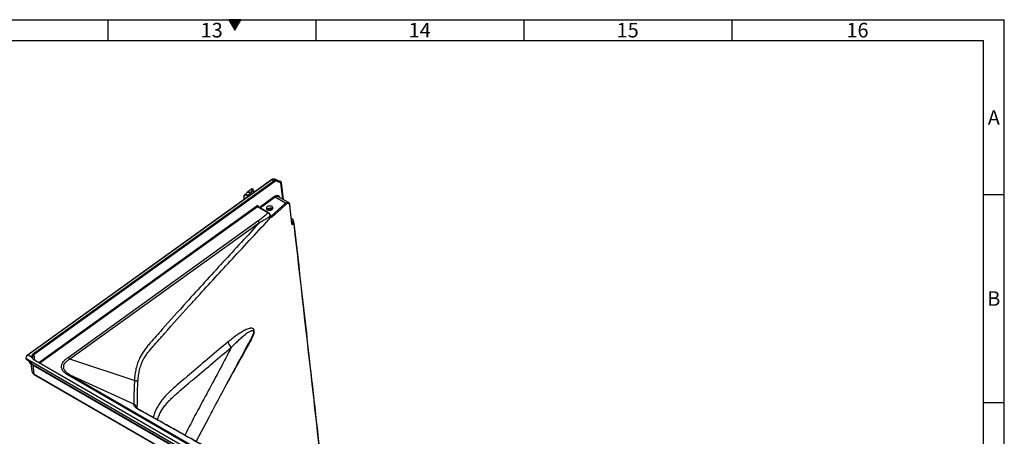
# Model space of a CAD drawing. Units: millimetres. Extents: x 75 to 4186, y 25 to 2945.
# Drawn here: x 2996 to 4180, y 2444 to 2945 of the extents above; entities that cross this region are included whole.
import ezdxf

# ---------------------------------------------------------------- set-up
doc = ezdxf.new("R2010")
doc.units = ezdxf.units.MM
doc.header["$LTSCALE"] = 5
doc.layers.get('0').update_dxf_attribs({"color": 1})
doc.layers.add('375003', color=7, linetype='Continuous')
doc.styles.add('SLDTEXTSTYLE0', font='TXT', dxfattribs={"width": 0.605})

# ---------------------------------------------------------------- blocks, each defined once
blk = doc.blocks.new('1014610-M_001_ISO_view')
for p, q in [((-171.9, 775.4), (-462.8, 566.2)), ((-171.7, 775.3), (-461.6, 566.9)), ((-455.2, 568.7), (-166.5, 776.3)), ((-165.7, 775.1), (-454.5, 567.5)), ((-168.8, 777.6), (-171.9, 775.4)), ((-168.6, 777.5), (-171.7, 775.3)), ((-166.5, 776.3), (-168.6, 777.5)), ((-166, 778.2), (-163.9, 777)), ((-163.9, 777), (-158.2, 775.1)), ((-157.9, 773.8), (-163.6, 775.7)), ((-159.8, 775.9), (-161.2, 776.3)), ((-159.7, 775.8), (-161.2, 776.3)), ((-158.2, 775.3), (-159.8, 775.9)), ((-158.1, 775.3), (-159.7, 775.8)), ((-158.1, 775.3), (-158.2, 775.3)), ((-158.1, 775.3), (-158.1, 775.3)), ((-158, 775.3), (-158, 775.3)), ((-155.7, 754.3), (-157.9, 773.8)), ((-154.9, 753.8), (-157.3, 774.3)), ((-198.3, 762), (-201.7, 759)), ((-193.7, 765.9), (-198.3, 762)), ((-196.9, 757.4), (-198.1, 758.2)), ((-194.7, 761.5), (-197.8, 758.7)), ((-197.8, 758.7), (-196.3, 757.8)), ((-194, 762.1), (-194.7, 761.5)), ((-191.6, 764.1), (-194, 762.1)), ((-194, 762.1), (-192, 760.9)), ((-191.7, 764.4), (-191.7, 764.4)), ((-189.4, 762.8), (-191.6, 764.1)), ((-191.5, 765.8), (-191.4, 764.3)), ((-191.2, 764.2), (-191.4, 766)), ((-189.1, 763), (-191.3, 764.2)), ((-184.1, 744.2), (-165.6, 757.6)), ((-448.8, 558), (-187, 746.2)), ((-202.6, 755.8), (-202.3, 753.5)), ((-202.4, 755.6), (-202.2, 753.6)), ((-185.5, 745.7), (-185.4, 745)), ((-164.8, 756.4), (-182.7, 743.5)), ((-169.6, 733.7), (-152.4, 749.3)), ((-152.4, 749.3), (-164.8, 756.4)), ((-160.7, 757.1), (-160.7, 757.2)), ((-148.7, 750.2), (-160.7, 757.1)), ((-144.6, 724.9), (-147.1, 747.4)), ((-186.2, 745.1), (-447.5, 557.2)), ((-173.5, 737.7), (-186.2, 745.1)), ((-172.9, 737.8), (-185.7, 745.2)), ((-174.1, 742.2), (-171.5, 740.8)), ((-174, 742.3), (-171.3, 740.8)), ((-169.1, 741.4), (-172.1, 743.1)), ((-171.1, 743.3), (-168.5, 741.8)), ((-170, 733.6), (-170.2, 734.2)), ((-170.1, 734), (-169.6, 733.7)), ((-413.8, 563.9), (-185.7, 728)), ((-183.6, 725.9), (-411.7, 561.9)), ((-170.2, 733.1), (-170.4, 733.8)), ((-143.2, 729.4), (-145.2, 730.5)), ((-144.7, 729.6), (-145.1, 729.8)), ((-145, 729.3), (-144.7, 729.6)), ((-142.4, 725.8), (-144.8, 727.2)), ((-143.3, 725.6), (-144.7, 726.5)), ((-144.6, 725.5), (-143.9, 725)), ((-142.7, 728.5), (-144.5, 727)), ((-143.9, 725), (-143.3, 725.6)), ((-142.4, 724.5), (-143, 723.9)), ((-142.4, 725.7), (-142.7, 728.5)), ((-142.3, 725.7), (-142.6, 728.6)), ((-464.4, 563.5), (-464.4, 562.8)), ((140.6, 213.2), (-463.3, 561.9)), ((-463.3, 561.9), (-463.2, 561.3)), ((-463.2, 561.3), (-462.3, 560.8)), ((-463.1, 561.1), (-462.2, 560.6)), ((-460.3, 559.2), (-462.2, 560.6)), ((-461.6, 566.9), (-457.7, 564.6)), ((-461.2, 559.9), (-460.8, 559.2)), ((-460.8, 559.2), (-461, 559.5)), ((-460.8, 559.2), (-459.5, 557.4)), ((-459.5, 557.4), (-457.5, 555.7)), ((-458.3, 556.4), (-457.3, 547.7)), ((-458.1, 556.8), (-458.1, 557.2)), ((-457.3, 556.4), (135.2, 214.3)), ((-453.7, 560.6), (-454.5, 567.5)), ((-453, 560.3), (-452.7, 560.2)), ((-452.7, 560.2), (136.3, 220.2)), ((-334.1, 536.3), (-411.7, 561.9)), ((-457.3, 547.7), (-457.3, 547.4)), ((-456.7, 555.3), (135.8, 213.2)), ((-454.4, 543.8), (-455.6, 554.6)), ((-454.4, 543.8), (138.2, 201.7)), ((-454.3, 543.6), (138.3, 201.6)), ((128.2, 229.9), (-413.7, 542.7)), ((-411.6, 543.2), (130.3, 230.4)), ((-411.6, 543.2), (-335.1, 508.2)), ((-330.6, 502.7), (-330.7, 503.2)), ((-325.4, 499.4), (-324.9, 499.3)), ((-259.8, 462.8), (-244.1, 492.2))]:
    blk.add_line(p, q)
at = {"flags": 128}
for points in [[(-158, 775.3), (-158, 775.3), (-158.1, 775.3)], [(-165.6, 757.6), (-164.6, 758.2), (-163.6, 758.6), (-162.7, 758.8), (-161.8, 758.7), (-161, 758.5), (-160.3, 758), (-159.8, 757.4), (-159.5, 756.5), (-159.4, 756.4)], [(-187, 746.2), (-186.8, 746.4), (-186.5, 746.5), (-186.2, 746.5), (-186, 746.5), (-185.8, 746.4), (-185.6, 746.2), (-185.5, 746), (-185.5, 745.7)], [(-168.5, 741.8), (-167.9, 742.3), (-167.5, 742.9), (-167.4, 743.6), (-167.5, 744.2), (-167.8, 744.8), (-168.4, 745.3), (-169.1, 745.7), (-170, 745.9), (-171, 746), (-172, 745.9), (-173, 745.6), (-173.8, 745.3), (-174.5, 744.8), (-175, 744.2), (-175.3, 743.5), (-175.3, 742.9), (-175.1, 742.3), (-174.7, 741.7), (-174, 741.3), (-173.2, 741), (-172.2, 740.8), (-171.2, 740.8), (-170.3, 741), (-169.3, 741.3), (-168.5, 741.8)], [(-151.5, 748.2), (-152.7, 747), (-157.6, 742.6), (-168.7, 732.6)], [(-144.8, 724.5), (-144.9, 726), (-145.6, 732.1), (-147.3, 746.9)], [(-174.6, 741.7), (-174.5, 741.8), (-173.9, 742.4)], [(-193.8, 584.4), (-194, 584.6), (-194.1, 584.8), (-194.2, 584.9), (-194.3, 585.1), (-194.3, 585.2), (-194.3, 585.3), (-194.3, 585.4), (-194.3, 585.5)], [(-462.2, 560.6), (-462.2, 560.6), (-462.2, 560.6)]]:
    blk.add_lwpolyline(points, dxfattribs=at)
for centre, radius, start, end in [((-168.7, 777.3), 0.231, 51.1274, 115.983), ((-164.5, 774), 3.03, 78.0825, 130.7483), ((-167.4, 774.8), 1.73, 10.0851, 58.241), ((-164.1, 773.3), 2.43, 78.0824, 130.7484), ((-164.5, 776.2), 0.998, 329.9523, 53.6119), ((-158.8, 774.3), 0.998, 329.9523, 53.612), ((-197.3, 758.2), 0.757, 130.4674, 181.7487), ((-191.9, 766.1), 0.352, 88.3522, 133.3405), ((-192.4, 765.5), 0.888, 15.5355, 72.2749), ((-191.8, 764.1), 0.315, 71.1014, 137.6437), ((-191.9, 766), 0.5, 6.463, 87.6496), ((-191.4, 763.9), 0.309, 70.3672, 138.4691), ((-191.7, 766), 0.292, 300.5594, 1.7973), ((-163.8, 757.9), 1.73, 190.0847, 238.2405), ((-202.3, 755.9), 0.267, 189.3608, 243.9215), ((-185.3, 746.5), 1.73, 190.0847, 238.2405), ((-185.2, 745.2), 0.571, 119.7843, 182.5723), ((-162.1, 753.5), 3.94, 69.7249, 132.3579), ((-153, 747.9), 1.54, 11.0828, 65.6366), ((-147.6, 747.3), 0.537, 307.9137, 3.3511), ((-185.9, 744.6), 0.556, 67.8159, 132.5612), ((-170.8, 738.1), 5.28, 55.6595, 125.9039), ((-173.1, 737.3), 0.553, 66.7388, 132.6738), ((-170.6, 734.2), 0.478, 301.2631, 6.577), ((-189.2, 722.2), 6.76, 33.2385, 58.2859), ((-170.5, 733.6), 0.497, 303.9761, 6.3968), ((-170.6, 732.9), 0.869, 327.0499, 40.5329), ((-170.2, 732.3), 1.54, 11.1387, 65.6411), ((-146.5, 726.6), 1.95, 14.2847, 28.6055), ((-145.1, 724.9), 0.537, 307.9894, 3.5905), ((-144.5, 723.7), 1.52, 10.5615, 65.6072), ((-143.9, 724.2), 1.52, 10.5602, 65.6037), ((-142.7, 728.6), 0.134, 304.9518, 3.8185), ((-142.8, 728.6), 0.138, 305.755, 2.9878), ((-142.4, 724.8), 0.537, 307.9713, 3.3586), ((-212.1, 583.9), 9.21, 187.3826, 236.554), ((-452.5, 564.3), 5.18, 121.5442, 175.824), ((-456.2, 567.2), 1.73, 10.0851, 58.241), ((-462.2, 563.2), 2.14, 189.4978, 243.8155), ((-463, 561.3), 0.22, 181.1736, 237.1987), ((-462.1, 560.8), 0.22, 181.1736, 237.1987), ((-456, 556.4), 1.36, 182.0744, 236.3049), ((-452.3, 563.8), 4.27, 119.7383, 183.126), ((-417.4, 558.2), 6.76, 33.2385, 58.2859), ((-452, 548.7), 5.47, 193.3037, 243.3965), ((-454.2, 543.8), 0.223, 181.557, 236.8153), ((-412.1, 540.9), 2.43, 78.0815, 130.7492), ((-335.4, 526.8), 9.56, 54.4185, 82.3753), ((-338.8, 500.6), 8.49, 17.8326, 64.2598), ((-335.8, 496.9), 7.78, 45.8765, 65.7679)]:
    blk.add_arc(centre, radius, start, end)
for centre, major_axis, ratio, start_param, end_param in [((-171.6, 775), (-0.29, 0.407), 0.500197, 5.445674, 6.28506), ((-168.3, 773.8), (2.66, 4.24), 0.555315, 0.402962, 0.927566), ((-158.9, 775.5), (1.06, -0.47), 0.105072, 5.490276, 7.061072), ((-158.5, 774.4), (0.504, 0.864), 0.579568, 0.00245, 0.124542), ((-159.3, 774.6), (2.05, -0.44), 0.357354, 5.548176, 6.415051), ((-197.5, 752.8), (-4.07, 5.73), 0.502572, 5.450626, 7.020359), ((-197.1, 753), (-4.41, 6.1), 0.49774, 5.446409, 6.330504), ((-193.4, 756.3), (-4.89, 5.69), 0.418061, 5.403697, 6.287792), ((-189.2, 759.9), (-4.39, 6.1), 0.498114, 5.906999, 6.32011), ((-190.9, 758.4), (-4.39, 6.1), 0.498114, 5.445228, 5.527749), ((-197.8, 753.9), (-1.75, 2.44), 0.502382, 5.601765, 6.964656), ((-197.4, 754.2), (-1.48, 2.02), 0.501874, 6.255212, 6.650556), ((-144.5, 728.4), (1.86, 0.33), 0.610933, 6.248366, 7.810436), ((-144.5, 728.4), (1.88, -0.01), 0.610252, 0.077247, 1.639317), ((-143.7, 729.1), (-0.89, 1.21), 0.51207, 3.865302, 3.873268), ((-460.5, 564.2), (3.89, 1), 0.698373, 2.324714, 3.76028), ((-464.4, 564.4), (2.81, 2.42), 0.103927, 0.036443, 1.224303), ((-449.4, 553.8), (11.7, -5.6), 0.076964, 3.631209, 3.905793), ((-215.3, 417.6), (428.9, -244), 0.035231, 1.401833, 1.850421)]:
    blk.add_ellipse(centre, major_axis=major_axis, ratio=ratio, start_param=start_param, end_param=end_param)
for points, knots in [([(-166.9, 778.3), (-167.1, 778.3), (-167.5, 778.3), (-168.1, 778), (-168.6, 777.7), (-168.8, 777.6)], [0, 0, 0, 0, 0.219166, 0.614035, 1, 1, 1, 1]), ([(-166, 778.2), (-166.1, 778.2), (-166.4, 778.3), (-166.7, 778.4), (-166.9, 778.3), (-167, 778.3)], [0, 0, 0, 0, 0.227201, 0.955131, 1, 1, 1, 1]), ([(-166.8, 778.3), (-166.8, 778.3), (-166.8, 778.3), (-166.9, 778.3), (-166.9, 778.3), (-167, 778.3)], [0, 0, 0, 0, 0.153736, 0.362885, 1, 1, 1, 1]), ([(-161.2, 776.3), (-161.3, 776.3), (-161.4, 776.4), (-161.7, 776.5), (-161.8, 776.6), (-162.2, 776.8), (-162.5, 776.9), (-163, 777.1), (-163.2, 777.2), (-163.6, 777.4), (-163.8, 777.5), (-164.1, 777.6), (-164.2, 777.6), (-164.4, 777.7), (-164.5, 777.7), (-164.7, 777.8), (-165.2, 777.9), (-165.7, 778.1), (-166, 778.2)], [0, 0, 0, 0, 0.0625, 0.0625, 0.125, 0.125, 0.25, 0.25, 0.375, 0.375, 0.5, 0.5, 0.5625, 0.5625, 0.625, 0.625, 0.75, 1, 1, 1, 1]), ([(-161.2, 776.3), (-161.2, 776.3), (-161.2, 776.3), (-161.2, 776.3), (-161.2, 776.3)], [0, 0, 0, 0, 0.047293, 1, 1, 1, 1]), ([(-157.3, 774.3), (-157.3, 774.4), (-157.3, 774.5), (-157.4, 774.7), (-157.5, 774.9), (-157.7, 775), (-157.8, 775.1), (-158, 775.2), (-158, 775.3)], [0, 0, 0, 0, 0.096318, 0.277213, 0.439798, 0.59467, 0.790718, 1, 1, 1, 1]), ([(-201.7, 759), (-201.7, 759), (-202, 758.8), (-202.3, 758.3), (-202.5, 757.6), (-202.7, 756.7), (-202.6, 756.1), (-202.6, 755.8)], [0, 0, 0, 0, 0.081054, 0.307911, 0.538515, 0.778413, 1, 1, 1, 1]), ([(-191.9, 766.5), (-192, 766.5), (-192.4, 766.5), (-193, 766.3), (-193.4, 766.1), (-193.5, 766)], [0, 0, 0, 0, 0.237772, 0.671024, 1, 1, 1, 1]), ([(-192, 764.4), (-192.2, 764.4), (-192.6, 764.7), (-192.8, 765), (-192.8, 765.5), (-192.6, 765.9), (-192.3, 766.2), (-192.1, 766.4)], [0, 0, 0, 0, 0.195032, 0.416441, 0.619428, 0.811085, 1, 1, 1, 1]), ([(-191.5, 765.8), (-191.7, 765.6), (-191.9, 765.4), (-192.1, 765.1), (-192.1, 764.9), (-192.1, 764.8)], [0, 0, 0, 0, 0.361708, 0.723703, 1, 1, 1, 1]), ([(-191.7, 764.4), (-191.7, 764.5), (-191.9, 764.6), (-192.1, 764.7), (-192.1, 764.8), (-192.1, 764.8), (-192.1, 764.8)], [0, 0, 0, 0, 0.1547, 0.545514, 0.931354, 1, 1, 1, 1]), ([(-191.3, 764.2), (-191.3, 764.2), (-191.4, 764.3), (-191.6, 764.4), (-191.7, 764.4)], [0, 0, 0, 0, 0.249785, 1, 1, 1, 1]), ([(-198.8, 756.2), (-198.8, 756.2), (-198.8, 756.3), (-198.6, 756.3), (-198.5, 756.2)], [0, 0, 0, 0, 0.510035, 1, 1, 1, 1]), ([(-152.4, 749.3), (-151.9, 749.6), (-150.9, 750.4), (-149.6, 750.6), (-149, 750.3), (-148.7, 750.1)], [0, 0, 0, 0, 0.374279, 0.748756, 1, 1, 1, 1]), ([(-147.3, 746.9), (-147.3, 747.2), (-147.4, 747.5), (-147.6, 748), (-147.7, 748.2), (-147.9, 748.5), (-147.9, 748.6), (-148.1, 748.8), (-148.1, 748.8), (-148.4, 749), (-148.6, 749.1), (-149, 749.2), (-149.2, 749.2), (-149.6, 749.2), (-149.8, 749.2), (-150.2, 749), (-150.3, 749), (-150.5, 748.9), (-150.7, 748.8), (-151, 748.6), (-151.3, 748.4), (-151.5, 748.2)], [0, 0, 0, 0, 0.125, 0.125, 0.25, 0.25, 0.3125, 0.3125, 0.375, 0.375, 0.5, 0.5, 0.625, 0.625, 0.75, 0.75, 0.8125, 0.8125, 0.875, 0.875, 1, 1, 1, 1]), ([(-147.1, 747.4), (-147.2, 747.7), (-147.3, 748.3), (-147.6, 749.1), (-148, 749.7), (-148.4, 750.1), (-148.7, 750.2), (-148.7, 750.2)], [0, 0, 0, 0, 0.269224, 0.515895, 0.749683, 0.971898, 1, 1, 1, 1]), ([(-185.7, 745.2), (-185.7, 745.2), (-185.7, 745.2), (-185.8, 745.3), (-185.8, 745.3), (-185.8, 745.3)], [0, 0, 0, 0, 0.063023, 0.873012, 1, 1, 1, 1]), ([(-185.7, 728), (-184.1, 729.1), (-179.8, 732.3), (-175.9, 735.6), (-173.5, 737.7)], [0, 0, 0, 0, 0.375078, 1, 1, 1, 1]), ([(-170.4, 733.8), (-170.5, 734.1), (-170.8, 734.9), (-171.6, 736), (-172.5, 737), (-173.1, 737.5), (-173.5, 737.7)], [0, 0, 0, 0, 0.249217, 0.498261, 0.747868, 1, 1, 1, 1]), ([(-170.2, 734.2), (-170.2, 734.5), (-170.4, 735), (-170.8, 735.8), (-171.4, 736.5), (-172, 737.2), (-172.5, 737.6), (-172.8, 737.7), (-172.9, 737.8)], [0, 0, 0, 0, 0.171887, 0.366542, 0.558997, 0.752019, 0.949481, 1, 1, 1, 1]), ([(-183.6, 725.9), (-198.3, 710.1), (-227.7, 678.3), (-266.7, 635.6), (-295.8, 603.2), (-311.4, 585.5), (-318.6, 577.1), (-322, 572.7), (-325.1, 568.1), (-328, 562.9), (-330.3, 557), (-332.2, 550.4), (-333.5, 543.5), (-333.9, 538.7), (-334.1, 536.3)], [0, 0, 0, 0, 0.266731, 0.533471, 0.712761, 0.802453, 0.825071, 0.847731, 0.87032, 0.89284, 0.919129, 0.945422, 0.972708, 1, 1, 1, 1]), ([(-329.8, 534.6), (-329.6, 536.8), (-329.3, 541.2), (-328.2, 547.6), (-326.5, 553.8), (-324.3, 559.5), (-321.6, 564.5), (-318.5, 568.9), (-315.2, 573), (-308.1, 581.2), (-292.6, 598.7), (-274.7, 618.6), (-247.6, 648.4), (-214.8, 684.1), (-185.3, 715.8), (-169.9, 732.4)], [0, 0, 0, 0, 0.023593, 0.047296, 0.070966, 0.094515, 0.115164, 0.135886, 0.156688, 0.177447, 0.261877, 0.431131, 0.491746, 0.734208, 1, 1, 1, 1]), ([(-170.4, 733.8), (-171.6, 732.9), (-174.2, 731.2), (-178.5, 728.5), (-181.8, 726.9), (-183.6, 725.9)], [0, 0, 0, 0, 0.3083451, 0.6172336, 1, 1, 1, 1]), ([(-169.9, 732.4), (-169.9, 732.5), (-170.1, 732.7), (-170.2, 733), (-170.2, 733.1)], [0, 0, 0, 0, 0.374485, 1, 1, 1, 1]), ([(-170, 733.5), (-169.9, 733.5), (-169.8, 733.5), (-169.7, 733.6), (-169.6, 733.7), (-169.6, 733.7)], [0, 0, 0, 0, 0.4610341, 0.9269368, 1, 1, 1, 1]), ([(-169.9, 733.4), (-169.9, 733.4), (-169.9, 733.4), (-170, 733.5), (-170, 733.6), (-170, 733.6)], [0, 0, 0, 0, 0.176835, 0.677802, 1, 1, 1, 1]), ([(-168.7, 732.6), (-168.7, 732.6), (-168.9, 732.5), (-169.2, 732.3), (-169.6, 732.2), (-169.8, 732.4), (-169.9, 732.4)], [0, 0, 0, 0, 0.049789, 0.36763, 0.683779, 1, 1, 1, 1]), ([(-143, 723.9), (-143.1, 723.8), (-143.4, 723.6), (-143.9, 723.5), (-144.3, 723.5), (-144.6, 723.9), (-144.7, 724.3), (-144.8, 724.5)], [0, 0, 0, 0, 0.141697, 0.357793, 0.572339, 0.786157, 1, 1, 1, 1]), ([(-144.5, 724.8), (-144.5, 724.8), (-144.3, 724.7), (-144.1, 724.8), (-144, 725), (-143.9, 725)], [0, 0, 0, 0, 0.312191, 0.727314, 1, 1, 1, 1]), ([(-144.5, 724.7), (-144.5, 724.7), (-144.5, 724.7), (-144.5, 724.9), (-144.5, 724.9)], [0, 0, 0, 0, 0.565044, 1, 1, 1, 1]), ([(-143.3, 725.6), (-143.1, 725.7), (-142.9, 725.8), (-142.6, 725.9), (-142.5, 725.8), (-142.4, 725.8)], [0, 0, 0, 0, 0.377436, 0.755464, 1, 1, 1, 1]), ([(-142.6, 728.6), (-142.6, 728.6), (-142.6, 728.6), (-142.6, 728.6), (-142.6, 728.6)], [0, 0, 0, 0, 0.249959, 1, 1, 1, 1]), ([(-141.8, 724.8), (-141.8, 724.9), (-141.8, 725), (-142, 725.3), (-142.2, 725.6), (-142.4, 725.7), (-142.4, 725.8)], [0, 0, 0, 0, 0.02984, 0.412663, 0.778833, 1, 1, 1, 1]), ([(-142, 724.4), (-142, 724.4), (-142.1, 724.5), (-142.1, 724.6), (-142.2, 724.6), (-142.3, 724.6), (-142.4, 724.5), (-142.4, 724.5)], [0, 0, 0, 0, 0.1312736, 0.3468789, 0.5640765, 0.7820556, 1, 1, 1, 1]), ([(-102.3, 372.9), (-104, 387.4), (-109.4, 436.1), (-122.6, 553.2), (-134.3, 655.9), (-142, 724.4)], [0, 0, 0, 0, 0.123731, 0.415821, 1, 1, 1, 1]), ([(-102, 372.7), (-104.1, 391.5), (-111.3, 454.8), (-124.5, 572.2), (-135.7, 670.8), (-141.8, 724.9)], [0, 0, 0, 0, 0.16078, 0.539332, 1, 1, 1, 1]), ([(-193.8, 584.4), (-193.5, 585), (-193.1, 585.7), (-192.5, 587), (-192.2, 587.6), (-191.6, 588.9), (-191.3, 589.6), (-190.9, 590.6), (-190.8, 590.9), (-190.5, 591.6), (-190.4, 592), (-190.2, 592.7), (-190.2, 593), (-190, 593.7), (-190, 594), (-189.9, 594.7), (-189.9, 595), (-189.8, 595.6), (-189.9, 595.9), (-189.9, 596.5), (-190, 596.7), (-190.2, 597.2), (-190.3, 597.4), (-190.5, 597.7), (-190.6, 597.9), (-190.9, 598.2), (-191, 598.3), (-191.5, 598.6), (-191.8, 598.8), (-192.5, 598.9), (-192.9, 599), (-193.7, 599), (-194.1, 599), (-194.9, 598.9), (-195.3, 598.8), (-196.5, 598.5), (-197.3, 598.2), (-199, 597.6), (-199.9, 597.2), (-201.6, 596.4), (-202.4, 596), (-204.1, 595), (-205, 594.5), (-207.5, 593), (-209.2, 591.8), (-212.7, 589.5), (-214.4, 588.2), (-217.8, 585.6), (-219.5, 584.2), (-221.2, 582.8)], [0, 0, 0, 0, 0.03125, 0.03125, 0.0625, 0.0625, 0.09375, 0.09375, 0.109375, 0.109375, 0.125, 0.125, 0.140625, 0.140625, 0.15625, 0.15625, 0.171875, 0.171875, 0.1875, 0.1875, 0.203125, 0.203125, 0.21875, 0.21875, 0.234375, 0.234375, 0.25, 0.25, 0.28125, 0.28125, 0.3125, 0.3125, 0.34375, 0.34375, 0.375, 0.375, 0.4375, 0.4375, 0.5, 0.5, 0.5625, 0.5625, 0.625, 0.625, 0.75, 0.75, 0.875, 0.875, 1, 1, 1, 1]), ([(-217.2, 576.3), (-215.8, 577.7), (-213.1, 580.5), (-208.9, 584.5), (-204.8, 588.3), (-201, 591.4), (-198, 593.6), (-196, 594.9), (-194.5, 595.7), (-193.3, 596.1), (-192.4, 596.3), (-191.7, 596.3), (-191.1, 595.9), (-190.8, 595.3), (-190.7, 594.7), (-190.8, 594.1), (-190.9, 593.3), (-191.1, 592.5), (-191.6, 591.1), (-192.3, 589.5), (-193.1, 587.7), (-193.7, 586.6), (-193.9, 586.1)], [0, 0, 0, 0, 0.127279, 0.254552, 0.382509, 0.510429, 0.605781, 0.653843, 0.701879, 0.745644, 0.768104, 0.790516, 0.818133, 0.83501, 0.843707, 0.86196, 0.866375, 0.88358, 0.901412, 0.936195, 0.971663, 1, 1, 1, 1]), ([(-221.2, 582.8), (-236.1, 570.2), (-254.8, 554.6), (-276.9, 535.7), (-285.9, 528), (-292.6, 521.9), (-297, 517.5), (-301, 512.8), (-304.5, 507.8), (-307.5, 502.5), (-309.9, 497.1), (-311, 493.5), (-311.5, 491.8)], [0, 0, 0, 0, 0.441417, 0.55203, 0.662647, 0.71071, 0.758773, 0.806767, 0.856336, 0.905967, 0.955531, 1, 1, 1, 1]), ([(-244.1, 492.3), (-242.5, 495.4), (-233, 513.4), (-216.2, 544.6), (-201.1, 572.9), (-193.9, 586.1)], [0, 0, 0, 0, 0.096469, 0.576116, 1, 1, 1, 1]), ([(-225.4, 527.5), (-225.2, 527.7), (-221.7, 534.2), (-214.6, 546.9), (-204.2, 565.6), (-197.3, 578.1), (-193.8, 584.4)], [0, 0, 0, 0, 0.013668, 0.342457, 0.671268, 1, 1, 1, 1]), ([(-306.3, 488.9), (-305.9, 490.1), (-305, 493.2), (-302.8, 497.7), (-299.9, 502.6), (-296.4, 507.2), (-292.5, 511.7), (-288.3, 515.9), (-281.8, 521.9), (-272.9, 529.4), (-250.7, 548.2), (-232.1, 563.8), (-217.2, 576.3)], [0, 0, 0, 0, 0.033753, 0.081402, 0.129183, 0.177144, 0.225228, 0.273296, 0.321137, 0.434308, 0.547485, 1, 1, 1, 1]), ([(-217.2, 576.3), (-226.5, 558.7), (-245.1, 523.6), (-264.4, 488.5), (-273.2, 470.6), (-273.3, 470.4)], [0, 0, 0, 0, 0.4972, 0.994399, 1, 1, 1, 1]), ([(-464.3, 562.8), (-464.3, 562.8), (-464.4, 562.6), (-464.2, 562.2), (-463.8, 561.6), (-463.4, 561.3), (-463.1, 561.1), (-463.1, 561.1)], [0, 0, 0, 0, 0.0165603, 0.3228207, 0.6267026, 0.9360595, 1, 1, 1, 1]), ([(-462.3, 560.8), (-461.9, 560.5), (-461.2, 560.1), (-459.7, 558.9), (-458.7, 557.9), (-458.1, 557.2), (-458.1, 557.2)], [0, 0, 0, 0, 0.263286, 0.532633, 0.996623, 1, 1, 1, 1]), ([(-461, 559.5), (-461, 559.5), (-460.9, 559.4), (-460.8, 559.2), (-460.6, 559), (-460.5, 558.9), (-460.4, 558.7), (-460.2, 558.6), (-460, 558.4), (-459.9, 558.3), (-459.9, 558.3)], [0, 0, 0, 0, 0.133764, 0.264715, 0.393007, 0.518796, 0.642235, 0.763478, 0.882681, 1, 1, 1, 1]), ([(-458.1, 557.2), (-458.1, 557.2), (-458.5, 557.5), (-459.1, 558.2), (-459.9, 558.9), (-460.2, 559.2), (-460.3, 559.2)], [0, 0, 0, 0, 0.0063663, 0.4850732, 0.8555921, 1, 1, 1, 1]), ([(-459.5, 557.4), (-459.6, 557.5), (-459.8, 557.7), (-459.8, 558), (-459.9, 558.3)], [0, 0, 0, 0, 0.2846184, 1, 1, 1, 1]), ([(-457.5, 555.7), (-457.5, 555.8), (-457.7, 555.8), (-457.9, 556.1), (-458, 556.6), (-458.1, 556.8)], [0, 0, 0, 0, 0.036056, 0.518027, 1, 1, 1, 1]), ([(-452.7, 560.2), (-453.3, 560.4), (-454.2, 560.7), (-455.4, 561.5), (-456.3, 562.3), (-457, 563.3), (-457.4, 564), (-457.5, 564.5), (-457.7, 564.6), (-457.7, 564.6)], [0, 0, 0, 0, 0.224745, 0.394298, 0.5639, 0.780422, 0.914648, 0.973904, 1, 1, 1, 1]), ([(-453, 560.3), (-453, 560.3), (-453.4, 560.5), (-454.1, 560.7), (-455, 561.2), (-455.7, 561.8), (-456.2, 562.4), (-456.5, 563), (-456.6, 563.4), (-456.6, 563.6)], [0, 0, 0, 0, 0.0241021, 0.189808, 0.3549759, 0.520004, 0.6860018, 0.8555449, 1, 1, 1, 1]), ([(-413.7, 542.7), (-414.7, 543.3), (-416.8, 544.6), (-419, 546.7), (-420.6, 548.8), (-421.5, 550.8), (-421.7, 553), (-421.4, 555.1), (-420.5, 557.1), (-419.1, 559.2), (-416.9, 561.6), (-414.8, 563.1), (-413.8, 563.9)], [0, 0, 0, 0, 0.119984, 0.239754, 0.329034, 0.418204, 0.508063, 0.59793, 0.678088, 0.75832, 0.87905, 1, 1, 1, 1]), ([(-411.7, 561.9), (-411.7, 561.9), (-412.7, 561.2), (-414.7, 560), (-416.8, 558), (-418.3, 556.2), (-419.1, 554.5), (-419.5, 552.7), (-419.2, 550.8), (-418.3, 548.9), (-416.8, 547), (-414.6, 545), (-412.6, 543.9), (-411.6, 543.2), (-411.6, 543.2)], [0, 0, 0, 0, 0.000002, 0.123307, 0.246334, 0.325595, 0.404748, 0.478265, 0.57952, 0.667474, 0.755592, 0.877661, 0.999998, 1, 1, 1, 1]), ([(-457.5, 555.7), (-457.4, 555.6), (-457.1, 555.5), (-456.8, 555.3), (-456.7, 555.3)], [0, 0, 0, 0, 0.571485, 1, 1, 1, 1]), ([(-457.2, 547.4), (-457.2, 547.3), (-457.2, 546.8), (-456.8, 546.1), (-456.3, 545.2), (-455.5, 544.5), (-454.8, 543.9), (-454.4, 543.7), (-454.3, 543.6)], [0, 0, 0, 0, 0.0862169, 0.2988033, 0.5121183, 0.7274724, 0.9450542, 1, 1, 1, 1]), ([(-334.1, 536.3), (-334.1, 536.3), (-333.6, 534.9), (-334.5, 531.8), (-334.3, 527.7), (-334.5, 523.8), (-334.5, 520.2), (-334.5, 517), (-334.5, 514.2), (-334.6, 511.9), (-334.7, 510.2), (-334.8, 508.9), (-335, 508.3), (-335.1, 508.2), (-335.1, 508.2)], [0, 0, 0, 0, 0.000002, 0.099351, 0.199033, 0.2984, 0.398341, 0.498616, 0.598501, 0.694952, 0.791749, 0.888207, 0.999999, 1, 1, 1, 1]), ([(-330.7, 503.2), (-330.6, 503.4), (-330.6, 503.8), (-330.5, 505), (-330.5, 506.3), (-330.4, 508), (-330.4, 509.9), (-330.4, 512.2), (-330.4, 514.7), (-330.4, 517.6), (-330.3, 520.7), (-330.2, 523.9), (-330.1, 527.3), (-330, 530.8), (-329.9, 533.3), (-329.8, 534.6)], [0, 0, 0, 0, 0.112798, 0.184696, 0.256594, 0.330829, 0.405065, 0.478869, 0.552675, 0.62897, 0.705267, 0.777796, 0.850323, 0.925162, 1, 1, 1, 1]), ([(-335.1, 508.2), (-335.1, 508), (-335.1, 507.5), (-334.7, 506.5), (-333.9, 505.4), (-333, 504.4), (-332.6, 504)], [0, 0, 0, 0, 0.248063, 0.496094, 0.748073, 1, 1, 1, 1]), ([(-332.6, 504), (-332.5, 503.9), (-332.3, 503.7), (-331.7, 503.2), (-330.3, 502.3), (-328.3, 501.1), (-326.3, 500), (-325.4, 499.4)], [0, 0, 0, 0, 0.069366, 0.23259, 0.400505, 0.694436, 1, 1, 1, 1]), ([(-330.5, 502.6), (-330.5, 502.6), (-330.7, 502.8), (-330.8, 503), (-331, 503.2), (-331, 503.2), (-331, 503.2)], [0, 0, 0, 0, 0.017916, 0.367081, 0.739036, 1, 1, 1, 1]), ([(-324.9, 499.3), (-325.4, 499.6), (-326.4, 500.1), (-327.6, 500.8), (-328.6, 501.4), (-329.4, 501.9), (-330, 502.3), (-330.4, 502.5), (-330.6, 502.7), (-330.6, 502.7), (-330.6, 502.7)], [0, 0, 0, 0, 0.191574, 0.353971, 0.508044, 0.646526, 0.76696, 0.868673, 0.953223, 1, 1, 1, 1]), ([(-134.1, 391.2), (-137, 392.8), (-145.2, 397.6), (-159, 405.5), (-175.4, 414.9), (-191.9, 424.4), (-208.4, 433.7), (-224.8, 443.1), (-241.2, 452.3), (-257.4, 461.5), (-273.5, 470.5), (-289.4, 479.5), (-305.2, 488.3), (-317, 494.8), (-323.5, 498.5), (-324.9, 499.3)], [0, 0, 0, 0, 0.046703, 0.135384, 0.223811, 0.311794, 0.399153, 0.485711, 0.571296, 0.65574, 0.738886, 0.820584, 0.90069, 0.979073, 1, 1, 1, 1])]:
    blk.add_open_spline(points, degree=3, knots=knots)
for points in [[(-166, 778.2), (-166.2, 778.3), (-166.5, 778.3), (-166.8, 778.3)], [(-459.9, 558.2), (-459.4, 557.7), (-458.8, 557.2), (-458.1, 556.8)], [(-458.1, 556.8), (-457.8, 556.6), (-457.6, 556.5), (-457.3, 556.4)]]:
    blk.add_open_spline(points, degree=3)

msp = doc.modelspace()

# ---------------------------------------------------------------- hatches: boundary and pattern name
msp.add_hatch(color=256).paths.add_polyline_path([(3247.783, 2945), (3255, 2932.5), (3262.217, 2945)], flags=0)

# ---------------------------------------------------------------- linework, layer by layer
for p, q in [((75, 2945), (4180, 2945)), ((3102.5, 2945), (3102.5, 2920)), ((3247.783, 2945), (3255, 2932.5)), ((3262.217, 2945), (3247.783, 2945)), ((3255, 2932.5), (3262.217, 2945)), ((3352.5, 2945), (3352.5, 2920)), ((3602.5, 2945), (3602.5, 2920)), ((3852.5, 2945), (3852.5, 2920)), ((4180, 25), (4180, 2945)), ((100, 2920), (4155, 2920)), ((4155, 50.355), (4155, 2920)), ((4155, 2735), (4180, 2735)), ((4155, 2485), (4180, 2485))]:
    msp.add_line(p, q)

# ---------------------------------------------------------------- block references
at = {"layer": '375003'}
msp.add_blockref('1014610-M_001_ISO_view', (3468.246, 1975.184), dxfattribs=at)

# ---------------------------------------------------------------- texts
at = {"char_height": 17.5, "attachment_point": 2, "style": 'SLDTEXTSTYLE0'}
for s, insert in [('13', (3227.257, 2941.205)), ('14', (3477.257, 2941.205)), ('15', (3727.257, 2941.205)), ('16', (4003.507, 2941.205)), ('A', (4167.409, 2836.205)), ('B', (4167.409, 2618.705))]:
    msp.add_mtext(s, dxfattribs=dict(at, insert=insert))

doc.saveas('drawing.dxf')
